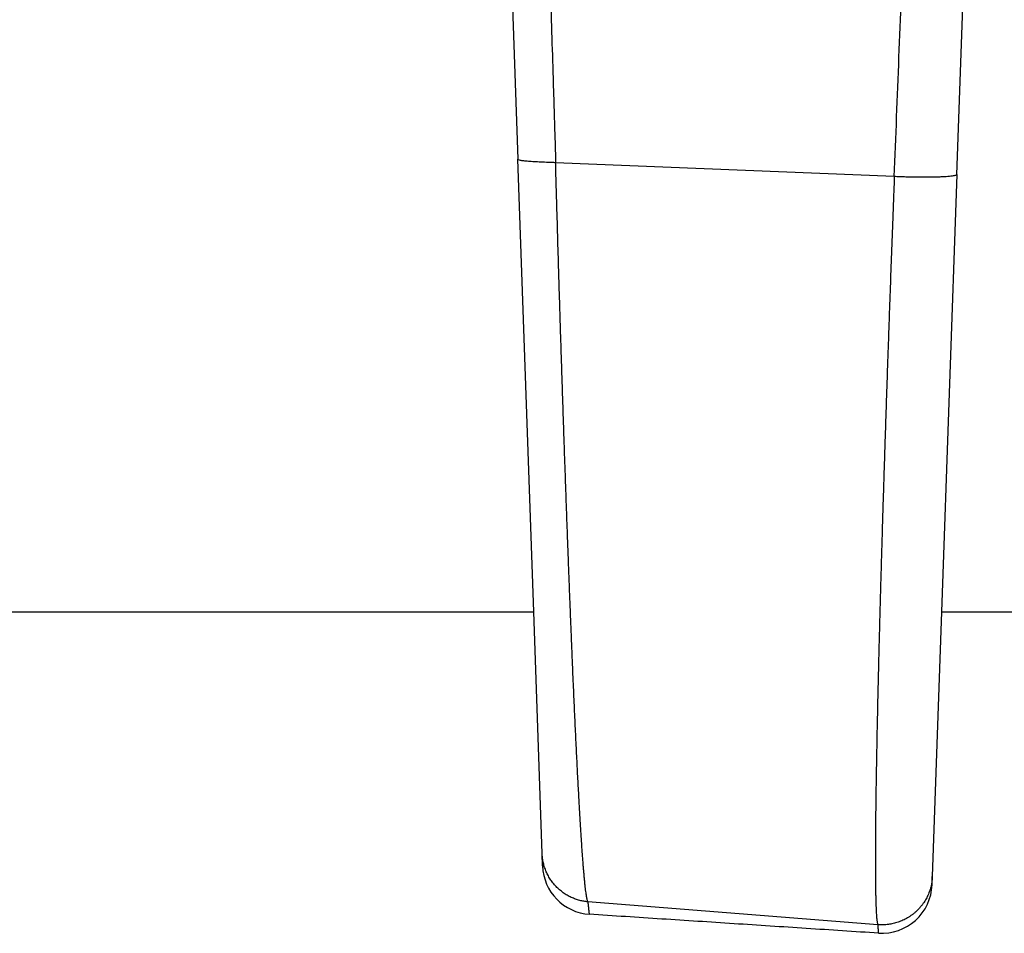
# Model space of a CAD drawing. Units: inches. Extents: x -10.2 to 10.1, y -5 to 2.1.
# Drawn here: x 8.8 to 8.9, y -2.3 to -2.2 of the extents above; entities that cross this region are included whole.
import ezdxf

# ---------------------------------------------------------------- set-up
doc = ezdxf.new("R2010")
doc.units = ezdxf.units.IN
doc.header["$MEASUREMENT"] = 0

# ---------------------------------------------------------------- blocks, each defined once
blk = doc.blocks.new('Boot_58965__75', base_point=(8.2490751331694, -2.54907874521312))
at = {"color": 7, "linetype": 'Continuous'}
for p, q in [((8.7990751331694, -2.14007874015748), (8.80217888785644, -2.22895864550369)), ((8.8459176110886, -2.23049834220949), (8.8490751331694, -2.14007874015748)), ((8.80375451628129, -2.27407874015748), (8.80217888785644, -2.22895864550369)), ((8.83968881144339, -2.23071198245257), (8.80594159964535, -2.22932840505561)), ((8.8459176110886, -2.23049834220949), (8.8443957500575, -2.27407874015748)), ((8.7443957500575, -2.27407874015748), (8.80375451628129, -2.27407874015748)), ((8.80459535702373, -2.29815726862856), (8.80375451628129, -2.27407874015748)), ((8.8443957500575, -2.27407874015748), (8.84347511836426, -2.30044218250565)), ((8.8443957500575, -2.27407874015748), (8.90375451628129, -2.27407874015748)), ((8.80463835201999, -2.29938848423128), (8.80459535702373, -2.29815726862856)), ((8.8434460555025, -2.30127443397602), (8.84347511836426, -2.30044218250565)), ((8.83805903547289, -2.30524878391001), (8.80916105779349, -2.30296125696054))]:
    blk.add_line(p, q, dxfattribs=at)
for centre, radius, start, end in [((8.8096353061191, -2.29921398678268), 0.0049999999628211, -178.0000003853324, -93.744853475649), ((8.83844910139861, -2.30109993652701), 0.0049999999676116, -93.74482566838074, -1.99999961738395)]:
    blk.add_arc(centre, radius, start, end, dxfattribs=at)
at = {"color": 124, "linetype": 'Continuous'}
for points, knots in [([(8.803069576225635, -2.140078739537846), (8.803112155555013, -2.14132871044895), (8.803197309048292, -2.143828500631932), (8.803386451211841, -2.149415464395346), (8.803635685481074, -2.156838430564727), (8.803942668423144, -2.16609593608996), (8.804245727198673, -2.175348975345839), (8.804544800076906, -2.18459407220726), (8.80483995163264, -2.193830973772799), (8.805082763946277, -2.201522285324063), (8.805275198695194, -2.207672111982019), (8.805418600711166, -2.212281646804156), (8.805561131133937, -2.216889406605743), (8.805679210870645, -2.220728056605027), (8.80577326295477, -2.223798147269008), (8.805831877903266, -2.225716512695505), (8.805878661711157, -2.227250955582104), (8.80590364661651, -2.228071007465783), (8.805918525666174, -2.228560365734811), (8.80592485904779, -2.228767584239853), (8.805932458113961, -2.229023599241025), (8.805938549267387, -2.229226696392144), (8.805941599645347, -2.22932840505561)], [0, 0, 0, 0, 0.0037520877427153, 0.0075037203038899, 0.0167704933303573, 0.0260335345334703, 0.0352915014353073, 0.0445444951796512, 0.0537833327995098, 0.063016348534282, 0.0676299246393791, 0.0722418427191975, 0.0768516431302347, 0.0814598156706604, 0.0837632396987987, 0.0860662360237998, 0.087217597750141, 0.0883687074616901, 0.0885275332384704, 0.0886863510113951, 0.0889906532420715, 0.0892959164320925, 0.0892959164320925, 0.0892959164320925, 0.0892959164320925]), ([(8.839688811443395, -2.230711982452573), (8.839997460807894, -2.222776554139779), (8.840584490767217, -2.207683912795083), (8.841428966735029, -2.185346158568278), (8.842253777837188, -2.163070658483072), (8.842794503765491, -2.147952187198717), (8.843076104796527, -2.140078739896546)], [0, 0, 0, 0, 0.0238242838172426, 0.0453121566693795, 0.0670611238520912, 0.0906965662482467, 0.0906965662482467, 0.0906965662482467, 0.0906965662482467]), ([(8.805941599645347, -2.22932840505561), (8.805694422412843, -2.229318512145155), (8.805207055882107, -2.229299006006183), (8.804605692173158, -2.229274683486696), (8.804143543171651, -2.229253423101256), (8.80382083955286, -2.229236785882211), (8.803519912727305, -2.229218874235687), (8.803244457967129, -2.229199347448184), (8.802997321435921, -2.22917819157697), (8.80278179875106, -2.229154402799828), (8.8025972178331, -2.229130360313644), (8.802423718484398, -2.22909268981343), (8.802259429861856, -2.229070110995917), (8.802198566061765, -2.228985879005403), (8.802178887856442, -2.228958645503687)], [0, 0, 0, 0, 0.000742125701039, 0.0014632708062097, 0.0018055622074322, 0.0021300295734713, 0.0024326726454787, 0.0027098864711322, 0.0029585765297293, 0.0031763425858914, 0.00336153410065, 0.0035134167792346, 0.0037190971922831, 0.0038173699359962, 0.0038173699359962, 0.0038173699359962, 0.0038173699359962]), ([(8.809161057793487, -2.302961256960542), (8.80915625556364, -2.302955366531763), (8.809146357456408, -2.302943225485304), (8.809111171750908, -2.302906681371411), (8.809103684351625, -2.302814493301807), (8.809065485420495, -2.302684566334389), (8.809036034614453, -2.302511115342931), (8.809000679255714, -2.302300323493482), (8.808965889648086, -2.30205316169991), (8.80892976387672, -2.301770726016562), (8.808892989509067, -2.301452682450528), (8.808855385251313, -2.301099228305914), (8.808817043650548, -2.300710428041475), (8.808778333075272, -2.300290373505323), (8.808739260019996, -2.299839813758401), (8.808699833109593, -2.299359526546069), (8.808659775104976, -2.298846302665509), (8.80861909945603, -2.298300295527972), (8.808577819326269, -2.297721658552241), (8.808535953643304, -2.297110631212953), (8.808493524048163, -2.296467522739888), (8.808450549475372, -2.295792670222749), (8.80840704495034, -2.295086352324725), (8.808363022440226, -2.294348805689933), (8.808318493824721, -2.2935802669775), (8.80827202273051, -2.292755258437924), (8.808223671406472, -2.291872419783398), (8.808173490585675, -2.290930451487812), (8.808122814297167, -2.289953837061859), (8.808071658024666, -2.288942992085147), (8.808020037309394, -2.287898332133991), (8.807967967632205, -2.286820272793002), (8.807915464456928, -2.285709229650261), (8.80786254321394, -2.284565618297905), (8.807809219349274, -2.283389854329665), (8.807755508160625, -2.28218235334638), (8.807699577920443, -2.280901211408755), (8.807641504220145, -2.27954549442249), (8.807581361517146, -2.278114366223712), (8.807520925919862, -2.276649414059234), (8.807460221817681, -2.275151346202978), (8.807399273757397, -2.273620870921099), (8.807338106226405, -2.272058696483609), (8.807276743727126, -2.270465531160302), (8.807215210709463, -2.268842083224007), (8.807153531776844, -2.267189060940599), (8.807086487296191, -2.265364469347583), (8.807014256219453, -2.263365075627067), (8.806937042033395, -2.261187937205162), (8.806859902236388, -2.258973119515248), (8.806782907029186, -2.256722642600557), (8.80670613585692, -2.254438828271507), (8.806629670740229, -2.252124041302817), (8.806553578841825, -2.249780248889296), (8.806479268681883, -2.247451461723268), (8.80640676163431, -2.245140749558566), (8.806336082958882, -2.242851129708945), (8.806254187043686, -2.240154642109395), (8.806161809715839, -2.237048046388248), (8.80607667394685, -2.234119119010091), (8.806009774783327, -2.231760447452999), (8.805972753078981, -2.230466450978567), (8.805950820176573, -2.229655209149402), (8.805944674458868, -2.229437385939807), (8.805941599645347, -2.22932840505561)], [0, 0, 0, 0, 2.28445639058e-05, 4.70860309371e-05, 0.0001502276872789, 0.0002812740265813, 0.0004602488314738, 0.0006743676925372, 0.0009237651589729, 0.0012085329967187, 0.0015287151957827, 0.0018841831585068, 0.0022748841410507, 0.0027007590839628, 0.0031496808752421, 0.0036316306175919, 0.0041464631354349, 0.0046940316230966, 0.0052741880250557, 0.0058867833115849, 0.0065314091938837, 0.0072077060170145, 0.0079154400374251, 0.0086543770787216, 0.0094242826073009, 0.0102249217921975, 0.011133325052866, 0.012076766667174, 0.0130548327494428, 0.0140671091876332, 0.0151131816773715, 0.0161926357498517, 0.0173050567948736, 0.0184500300800284, 0.0196271407667496, 0.0208359739238482, 0.0220761145389851, 0.0234742270133221, 0.0249068541736768, 0.026373288236891, 0.0278728213478302, 0.0294047455880045, 0.0309683529829995, 0.0325629355089004, 0.0341877850978653, 0.0358421936430089, 0.0375254530026576, 0.0396652536746259, 0.0418442872405874, 0.0440609742327759, 0.0463137351364711, 0.048599667753446, 0.0509162867633252, 0.0532618834735107, 0.0556347491677131, 0.0579062037892065, 0.0601974315855483, 0.0625068803439449, 0.0659993962918099, 0.069521337603867, 0.0712973722842867, 0.073078257137217, 0.0734049140235822, 0.0737319867517232, 0.0737319867517232, 0.0737319867517232, 0.0737319867517232]), ([(8.839688811443395, -2.230711982452573), (8.839683628639158, -2.230846608785179), (8.839673268985683, -2.231115706765791), (8.839644384647682, -2.231878396748553), (8.839601625797068, -2.232999005142738), (8.839521165251977, -2.235136788842749), (8.839417593031571, -2.237923852766931), (8.839306560392554, -2.240974466701322), (8.839211761338616, -2.243623951576585), (8.83913234559936, -2.245875039143891), (8.83905242457859, -2.248173278556251), (8.838972226962753, -2.250515273177731), (8.838891992625685, -2.252897532988438), (8.838814072527892, -2.255251205782547), (8.838743467076354, -2.257422395798379), (8.838679810337947, -2.259413045591274), (8.83862274686934, -2.261225407163997), (8.838567328032363, -2.263014209810332), (8.838513579144037, -2.264778640489047), (8.838461531287823, -2.266517692331142), (8.838411221899555, -2.268230128469122), (8.838362689210697, -2.269914737698718), (8.838315964167178, -2.271570528236221), (8.838271070230984, -2.273196763904387), (8.838228036081668, -2.274792513130086), (8.838186895095753, -2.276356648943613), (8.83814768095368, -2.277888068461859), (8.838110420588912, -2.279385888236933), (8.838075135230278, -2.280849444267658), (8.838043636616941, -2.282201224740072), (8.838015650503165, -2.283444044612355), (8.837990899522495, -2.284580825994279), (8.837967587558806, -2.285691451760484), (8.837945725145916, -2.286775578317836), (8.837925322801006, -2.287832862072077), (8.837906392166479, -2.288862894324343), (8.837888947363762, -2.289865120931001), (8.837873001566184, -2.290839001536468), (8.837858565534955, -2.291784074675206), (8.837845647296543, -2.292700038129668), (8.837834254866465, -2.293586589684713), (8.837824396682093, -2.294443379875447), (8.837816082426283, -2.295269936574672), (8.837809319877787, -2.296065803385518), (8.837804114784372, -2.296830586903845), (8.837800471521007, -2.297564032146304), (8.837798394412044, -2.298265884140014), (8.837797887563825, -2.298935857686125), (8.837798955020496, -2.299573573937113), (8.837801597509, -2.300178673865082), (8.837805813756095, -2.300750848520555), (8.837811602489628, -2.301289902480303), (8.837818962326354, -2.301795640350091), (8.837827592378675, -2.3022520957285), (8.837837282645047, -2.302661411695177), (8.837847774431054, -2.303025770322458), (8.837859489036845, -2.30336315095518), (8.837872418382203, -2.303673464858954), (8.83788655617816, -2.303956608080658), (8.837901880598587, -2.304212479209167), (8.837918405101206, -2.304440984484953), (8.837936005060874, -2.304642107012782), (8.837954956606305, -2.304815733026035), (8.837974015242692, -2.304959924986484), (8.837995471999681, -2.305075051013365), (8.838009848698109, -2.305150350596329), (8.838026838240513, -2.305193854979121), (8.838039245871743, -2.30521411576836), (8.838051346904871, -2.305231561163503), (8.838056680323064, -2.305243508265909), (8.838059035472893, -2.305248783910006)], [0, 0, 0, 0, 0.0004041781652763, 0.0008078919330115, 0.002289710140141, 0.0037684497270372, 0.0072257837145688, 0.0106566726033703, 0.0129263504328608, 0.0151793243183531, 0.0174141362451785, 0.0198252359912874, 0.0222094259515599, 0.0245649675744519, 0.0268901223272896, 0.0287264387458533, 0.0305399693580273, 0.0323299011755232, 0.0340954212280139, 0.0358357165654338, 0.0375493925245499, 0.0392349459434713, 0.040891640837787, 0.0425187412577529, 0.0441155112925028, 0.0456806286773797, 0.0472127712342296, 0.0487112754119482, 0.0501754777232974, 0.0516047147533717, 0.0527677171486307, 0.0539048821983296, 0.0550158668193192, 0.0561003279843678, 0.0571579227291624, 0.0581883081604257, 0.0591909461181457, 0.0601650574797541, 0.0611103410312429, 0.062026495674698, 0.0629132204460068, 0.0637702145360484, 0.0645970355514557, 0.0653930150568682, 0.066157900111718, 0.0668914380588677, 0.0675933765802685, 0.0682634637669055, 0.0689013574850711, 0.0695065259342719, 0.0700787784245133, 0.0706179251808102, 0.0711237775954102, 0.0715961485730804, 0.0719875309018292, 0.0723520649835068, 0.0726896719991412, 0.0730002760300213, 0.0732838051858142, 0.0735401498161206, 0.0737692451522482, 0.0739711028120286, 0.0741457553444081, 0.074293271679222, 0.0744071177866092, 0.0744974394204398, 0.0745223196099937, 0.0745466733581106, 0.0745685456781876, 0.0745858418330845, 0.0745858418330845, 0.0745858418330845, 0.0745858418330845]), ([(8.845917611088604, -2.230498342209493), (8.845908970550173, -2.230514668777315), (8.845884325972957, -2.23056123547737), (8.845781403025768, -2.230592937527902), (8.845640802003683, -2.230632604442825), (8.845432876084619, -2.230665665272377), (8.8451615771871, -2.230697638211805), (8.844821791409643, -2.230724843891091), (8.844421580512966, -2.230747091519554), (8.843967129294239, -2.230763698194075), (8.8434679663751, -2.230774359019538), (8.84293529583988, -2.23077921558712), (8.842381517176706, -2.230778429201434), (8.841819206824242, -2.230772595339832), (8.8412602855374, -2.230762328508421), (8.840715342713757, -2.23074837363443), (8.840193112772802, -2.230731804958784), (8.839853577696362, -2.230718458898067), (8.839688811443395, -2.230711982452573)], [0, 0, 0, 0, 5.39624962212e-05, 0.0001539120409861, 0.0002996858568922, 0.0005029232743681, 0.0007796250003863, 0.001121340519655, 0.0015245049906212, 0.0019823316122454, 0.0024854382036707, 0.0030223209059317, 0.0035803665511556, 0.0041467522594412, 0.0047093224533396, 0.0052573964862799, 0.0057821063789986, 0.0062767854710745, 0.0062767854710745, 0.0062767854710745, 0.0062767854710745]), ([(8.809161057793487, -2.302961256960542), (8.80902518374984, -2.302947062265285), (8.80874864907582, -2.302918172822384), (8.808405703720645, -2.302843391401008), (8.808129280501282, -2.302765494039666), (8.807920168061871, -2.302696066327027), (8.807711637175503, -2.30261625757732), (8.807504425956001, -2.302525931440115), (8.807299314143938, -2.302425082233193), (8.807097070605195, -2.302313798291279), (8.80689849847996, -2.302192197086778), (8.806704364198332, -2.302060525392165), (8.806515458532349, -2.301919049882531), (8.806332508722043, -2.301768168447672), (8.806156255610873, -2.301608293897766), (8.805987350960843, -2.301439962339161), (8.80582644970999, -2.301263717650967), (8.805674095974943, -2.301080211544649), (8.805530827967159, -2.30089009423358), (8.805397057351268, -2.300694102329454), (8.805273182951288, -2.300492960369826), (8.805159468940237, -2.300287454066596), (8.805056161877932, -2.300078346197223), (8.804963375496524, -2.299866434293727), (8.80488119687544, -2.299652482629856), (8.804809615564741, -2.29943726593243), (8.804748492850713, -2.299221513731159), (8.80468161093197, -2.298936090321371), (8.804620785645794, -2.298581862844192), (8.80460374725347, -2.298297364423196), (8.804595357023732, -2.29815726862856)], [0, 0, 0, 0, 0.0004096002464017, 0.0008336299382594, 0.0010507768744913, 0.0012710863354575, 0.0014943672571519, 0.0017204064725976, 0.0019489736285027, 0.002179818403797, 0.0024126755366543, 0.0026472633371607, 0.002883288581032, 0.0031204464050636, 0.0033584247698621, 0.0035969057079696, 0.0038355690344653, 0.0040740948025441, 0.0043121659614783, 0.004549471784121, 0.0047857092385061, 0.0050205871005429, 0.0052538259104408, 0.0054851624762539, 0.0057143484111637, 0.005941154763581, 0.0061653692544754, 0.0063868008261821, 0.0068205320632784, 0.0072413271959668, 0.0072413271959668, 0.0072413271959668, 0.0072413271959668]), ([(8.843475118364255, -2.300442182505647), (8.843465564579166, -2.300595671018353), (8.843446111031128, -2.300908206430101), (8.843373941883279, -2.301297126225006), (8.843293727427946, -2.301610786904061), (8.843219883403533, -2.301848178093102), (8.843132971202833, -2.302084780372514), (8.843032780637833, -2.302319602229348), (8.842919269275251, -2.302551577989309), (8.842792552171746, -2.302779658268739), (8.84265278949383, -2.303002738167763), (8.842500348063469, -2.303219772019164), (8.84233562854029, -2.30342967577858), (8.842159240683841, -2.303631471622584), (8.841971819808435, -2.303824161785688), (8.841774194333178, -2.304006898948562), (8.841567205032781, -2.304178833690823), (8.84135185487619, -2.304339302755555), (8.841129141626569, -2.304487655830819), (8.840900183280837, -2.304623451371461), (8.84066607265644, -2.304746271330707), (8.840427975184234, -2.304855913188759), (8.840187011077994, -2.304952203677977), (8.8399443261098, -2.305035173739828), (8.839701001888326, -2.305104892440457), (8.839458108773629, -2.305161577297016), (8.839216620835002, -2.305205601038167), (8.838900889306586, -2.305247079025935), (8.838514431706216, -2.305272601065395), (8.838208688698087, -2.305256610751464), (8.838059035472893, -2.305248783910006)], [0, 0, 0, 0, 0.0004610336874941, 0.0009387631087821, 0.0011836184830061, 0.0014321738573868, 0.0016842141535666, 0.0019394925240835, 0.002197736858282, 0.0024586440331432, 0.0027218866677894, 0.0029871094570985, 0.0032539359342213, 0.0035219673079839, 0.0037907888610563, 0.0040599714682072, 0.0043290771460898, 0.0045976631272018, 0.0048652860270739, 0.0051315080636821, 0.0053958993462433, 0.0056580456231901, 0.0059175483466435, 0.0061740332403951, 0.0064271480153333, 0.006676571090368, 0.0069220070870154, 0.007163195165172, 0.0076317932891139, 0.0080810681823752, 0.0080810681823752, 0.0080810681823752, 0.0080810681823752]), ([(8.809308738634076, -2.304203310715428), (8.809303249268623, -2.304150848649771), (8.809292270537716, -2.304045924518458), (8.809280689860383, -2.303935105550035), (8.809273962656054, -2.303870699933442), (8.809272067389875, -2.303852552800392), (8.809270123647835, -2.30383393937851), (8.809268131547693, -2.303814860579378), (8.809266091205366, -2.303795317314776), (8.809264002737276, -2.303775310496425), (8.80926186625971, -2.303754841036064), (8.809259681889001, -2.30373390984543), (8.80925744974145, -2.303712517836257), (8.809255169933369, -2.303690665920277), (8.809252842581099, -2.303668355009229), (8.809250467800938, -2.303645586014847), (8.809248045709207, -2.303622359848866), (8.809245576422231, -2.303598677423019), (8.80924306005633, -2.303574539649042), (8.809240496727778, -2.303549947438675), (8.809237886553108, -2.30352490170363), (8.809235228174394, -2.303499389215691), (8.809232521605125, -2.303473409858702), (8.809229766881252, -2.303446963667173), (8.809226965522654, -2.30342006496758), (8.809224117700055, -2.303392715125023), (8.809221223583855, -2.303364915504652), (8.809218283344542, -2.30333666747159), (8.809215297152598, -2.303307972390978), (8.809212265178449, -2.303278831627949), (8.809209292410598, -2.303250254170655), (8.80920638185466, -2.303222269348216), (8.809203536508031, -2.303194906404254), (8.809200654627976, -2.303167186864941), (8.80919773635263, -2.303139111839735), (8.809194948853442, -2.303112289672179), (8.809192295878503, -2.303086757306496), (8.809189781174423, -2.303062551539334), (8.809187456062869, -2.303040167149015), (8.809185324274155, -2.303019640158823), (8.809183876898944, -2.303005703268295), (8.809182907906843, -2.302996369318262), (8.809182542766468, -2.302992855552142), (8.80918229966975, -2.302990510312735), (8.809182192001295, -2.30298948084125), (8.809182109765967, -2.30298867168561), (8.80918205373959, -2.302988127799504), (8.809181998493948, -2.302987717666398), (8.809181917886747, -2.302987347332319), (8.809181693849059, -2.302986545147992), (8.809181181245034, -2.302985282089193), (8.80918019564478, -2.3029836342216), (8.809178911034207, -2.302981903408405), (8.80917735039452, -2.302980099421845), (8.809175557908443, -2.302978226466267), (8.809173634096297, -2.302976336282566), (8.809171641501504, -2.30297443519856), (8.809169642835482, -2.302972529811157), (8.809167700476385, -2.302970626826969), (8.809165878091338, -2.302968732292395), (8.809164233285536, -2.302966853364115), (8.809162841548002, -2.302964990113057), (8.809161715369358, -2.302963158281565), (8.809161269868037, -2.302961870154877), (8.809161057793487, -2.302961256960542)], [0, 0, 0, 0, 0.0001582454206371, 0.0003164908412737, 0.0003342672612442, 0.0003525134019074, 0.0003712283443788, 0.0003904111697789, 0.0004100609592249, 0.0004301767938344, 0.0004507577547285, 0.0004718029230254, 0.0004933113798467, 0.0005152822063148, 0.0005377144835492, 0.0005606072926744, 0.0005839597148134, 0.0006077708310888, 0.0006320397226267, 0.000656765470551, 0.0006819471559883, 0.0007075838600652, 0.0007337173136946, 0.0007603070472649, 0.0007873516853371, 0.0008148498524706, 0.0008428001732277, 0.0008712012721723, 0.0009000517738668, 0.0009293503028797, 0.0009590954837748, 0.0009862467605273, 0.0010137576165722, 0.0010416269341165, 0.001069853595368, 0.0010984364825334, 0.0011225268068845, 0.0011468630737911, 0.001171444605922, 0.0011900412774563, 0.0012087752410095, 0.0012134801463975, 0.0012181936097094, 0.0012193733120669, 0.001220553548939, 0.001221298891523, 0.0012218132247056, 0.0012221939638369, 0.0012225396015491, 0.0012229492182747, 0.0012246919518417, 0.0012266067910587, 0.0012286951983875, 0.0012311512829181, 0.0012337578841333, 0.0012364708437308, 0.0012392416462454, 0.0012420198675264, 0.0012447550276873, 0.0012473984076068, 0.0012499053635199, 0.0012522388920951, 0.0012543757310562, 0.0012563171071602, 0.0012563171071602, 0.0012563171071602, 0.0012563171071602]), ([(8.838122536334726, -2.306089260623035), (8.838120373465454, -2.306053712199052), (8.838116047726913, -2.305982615351084), (8.838111290538135, -2.305904259542374), (8.838108232892576, -2.305853852712099), (8.83810685049889, -2.305831055247211), (8.838105406816208, -2.305807238240848), (8.838103902170353, -2.305782405675014), (8.838102336883098, -2.305756561531959), (8.838100711277377, -2.30572970979386), (8.838099025675842, -2.305701854442912), (8.838097280401104, -2.305672999461316), (8.838095475776367, -2.305643148831229), (8.838093611203199, -2.305612291323718), (8.83809168691933, -2.305580429355443), (8.838089703224627, -2.305547565944377), (8.838087661362975, -2.305513719923305), (8.838085561793225, -2.305478897081374), (8.838083529378537, -2.305445167790524), (8.838081570197751, -2.305412635459962), (8.838079690285875, -2.305381402812064), (8.838077935965027, -2.305352240812293), (8.838076312970568, -2.305325248622048), (8.83807507926062, -2.305304721976086), (8.838074081563853, -2.305288116499571), (8.838073452363762, -2.305277642447547), (8.838072946413003, -2.305269217423047), (8.838072660544839, -2.305264459242448), (8.838072469812193, -2.305261280210759), (8.83807238983324, -2.305259953305593), (8.838072326675775, -2.3052588910977), (8.838072285210366, -2.305258227000375), (8.838072256551667, -2.305257695338438), (8.838072222670627, -2.305257297178752), (8.838072236332227, -2.305256888704186), (8.838072038611456, -2.305256200384358), (8.838071008795016, -2.30525545733962), (8.838069456687883, -2.305254568808272), (8.838067409975586, -2.305253622426323), (8.838065330046126, -2.305252708800929), (8.838063400608995, -2.305251844393071), (8.838061767215764, -2.305251070879589), (8.838060457706147, -2.305250307069519), (8.8380594179202, -2.305249644742696), (8.838059144498636, -2.305249029310936), (8.838059035472893, -2.305248783910006)], [0, 0, 0, 0, 0.0001068424823868, 0.0002136849647743, 0.0002355002592356, 0.0002583409299608, 0.0002822029825356, 0.0003070824225509, 0.0003329752556026, 0.0003598774872897, 0.0003877851232163, 0.0004166941689895, 0.0004466006302221, 0.0004775005125315, 0.000509435538529, 0.0005423607002594, 0.0005762701914814, 0.000611158205959, 0.0006470189374663, 0.000677641597369, 0.0007089320178263, 0.0007408864572387, 0.0007652857577173, 0.0007900548384056, 0.0008025775188489, 0.00081519202275, 0.0008215336384218, 0.0008278981298804, 0.0008294922976946, 0.0008310878907741, 0.0008318860558179, 0.000832684577603, 0.00083308398333, 0.0008334834782711, 0.0008338825399757, 0.0008343065139491, 0.0008355718184412, 0.0008374578094079, 0.0008397758526613, 0.0008422917912352, 0.0008442837133487, 0.0008461229062198, 0.0008476906193486, 0.000848885054659, 0.0008496771928067, 0.0008496771928067, 0.0008496771928067, 0.0008496771928067])]:
    blk.add_open_spline(points, degree=3, knots=knots, dxfattribs=at)
at = {"color": 7, "linetype": 'Continuous'}
blk.add_open_spline([(8.838122536334726, -2.306089260623035), (8.835721386492384, -2.305932098649505), (8.830919086807697, -2.305617774702446), (8.823715637358433, -2.305146287593836), (8.81651218795955, -2.30467479971538), (8.811709888409233, -2.304360473715412), (8.809308738634076, -2.304203310715428)], degree=3, dxfattribs=at)
blk = doc.blocks.new('Plug_assy_RT__76', base_point=(6.8570751331694, -2.54907874521312))
blk.add_blockref('Boot_58965__75', (8.2490751331694, -2.54907874521312))
blk = doc.blocks.new('58964x0__77', base_point=(3.5400751331694, -2.54907874521312))
blk.add_blockref('Plug_assy_RT__76', (6.8570751331694, -2.54907874521312))
blk = doc.blocks.new('4', base_point=(6.8070751331694, -2.12007874015748))
blk.add_blockref('58964x0__77', (3.5400751331694, -2.54907874521312))

msp = doc.modelspace()

# ---------------------------------------------------------------- block references
msp.add_blockref('4', (6.8070751331694, -2.12007874015748))

doc.saveas('drawing.dxf')
